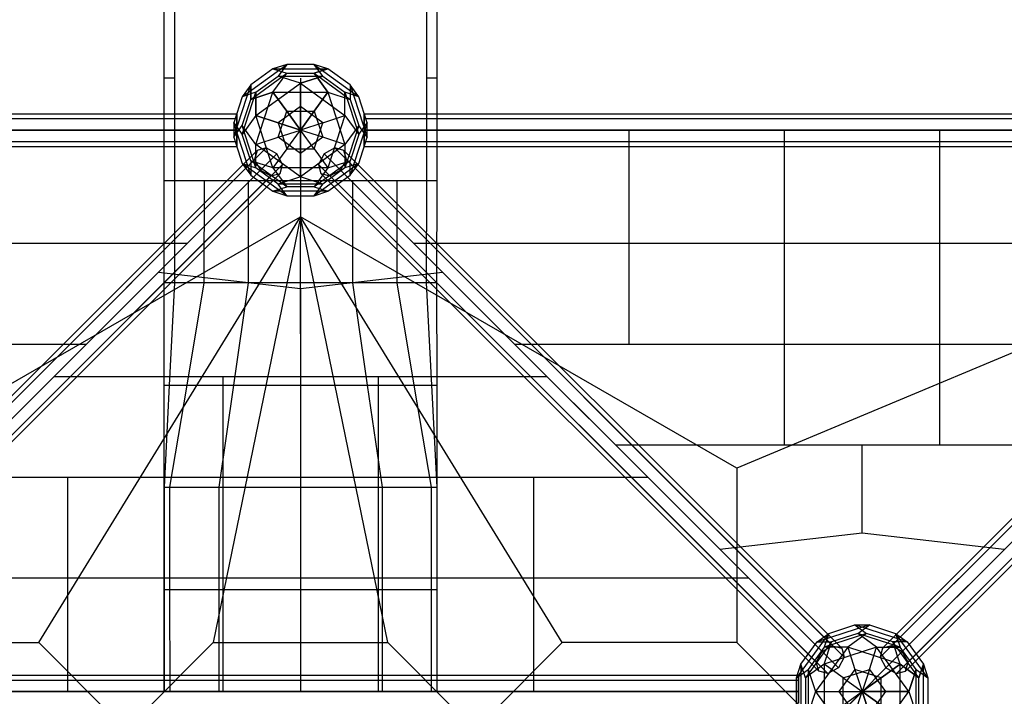
# Model space of a CAD drawing. Extents: x -6416 to 10053, y -9199 to 10138.
# Drawn here: x -1756 to 50, y -1186 to 55 of the extents above; entities that cross this region are included whole.
import ezdxf

# ---------------------------------------------------------------- set-up
doc = ezdxf.new("R2010")
doc.units = 0
doc.header["$LTSCALE"] = 600
doc.header["$MEASUREMENT"] = 0
doc.layers.get('0').update_dxf_attribs({"linetype": 'CONTINUOUS'})
doc.layers.get('DEFPOINTS').update_dxf_attribs({"linetype": 'CONTINUOUS'})
doc.layers.add('RL_DIMENSIONS', color=7, linetype='CONTINUOUS')
doc.layers.add('RL_EQUIPMENT', color=253, linetype='CONTINUOUS')
doc.styles.add('RUSSELL-LEISURE', font='verdana.TTF')
doc.dimstyles.new('DIMENSIONS_-_LARGE', dxfattribs={"dimtxt": 470, "dimasz": 500, "dimexe": 0.18, "dimexo": 100, "dimgap": 250, "dimtad": 0, "dimdec": 0, "dimrnd": 5, "dimzin": 0, "dimtxsty": 'RUSSELL-LEISURE', "dimcen": 0.09, "dimclrd": 251, "dimclre": 251, "dimclrt": 256, "dimazin": 3, "dimtfac": 1, "dimtdec": 4, "dimtofl": 0, "dimtmove": 0, "dimatfit": 3, "dimtolj": 1, "dimtzin": 0})
doc.dimstyles.new('DIMENSIONS_-_SMALL', dxfattribs={"dimtxt": 400, "dimasz": 500, "dimexe": 0.18, "dimexo": 100, "dimgap": 250, "dimtad": 0, "dimdec": 0, "dimrnd": 5, "dimzin": 0, "dimtxsty": 'RUSSELL-LEISURE', "dimcen": 0.09, "dimclrd": 253, "dimclre": 253, "dimclrt": 256, "dimazin": 3, "dimtfac": 1, "dimtdec": 4, "dimtofl": 0, "dimtmove": 0, "dimatfit": 3, "dimtolj": 1, "dimtzin": 0})

# ---------------------------------------------------------------- blocks, each defined once
blk = doc.blocks.new('*D4')
at = {"color": 251, "linetype": 'BYBLOCK'}
for p, q in [((-6407.6, 3843), (-6407.6, -8891.1)), ((6416.1, -3337), (6416.1, -8891.1)), ((-5907.6, -8890.9), (-1206.4, -8890.9)), ((5916.1, -8890.9), (1214.9, -8890.9))]:
    blk.add_line(p, q, dxfattribs=at)
for points in [[(-6407.6, -8890.9), (-5907.6, -8974.3), (-5907.6, -8807.6)], [(6416.1, -8890.9), (5916.1, -8974.3), (5916.1, -8807.6)]]:
    blk.add_solid(points, dxfattribs=at)
at = {"layer": 'DEFPOINTS', "color": 251, "linetype": 'BYBLOCK'}
for p in [(-6407.6, 3943), (6416.1, -3237)]:
    blk.add_point(p, dxfattribs=at)
at = {"linetype": 'BYBLOCK', "insert": (4.3, -8890.9), "char_height": 470, "attachment_point": 5, "style": 'RUSSELL-LEISURE'}
blk.add_mtext('12825', dxfattribs=at)
blk = doc.blocks.new('*D5')
at = {"color": 251, "linetype": 'BYBLOCK'}
for p, q in [((-4645, 5892), (9745, 5892)), ((9744.9, 5392), (9744.9, 1218.4)), ((9744.9, -5379.7), (9744.9, -1206.1)), ((1108.1, -5879.7), (9745, -5879.7))]:
    blk.add_line(p, q, dxfattribs=at)
for points in [[(9744.9, 5892), (9661.5, 5392), (9828.2, 5392)], [(9744.9, -5879.7), (9661.5, -5379.7), (9828.2, -5379.7)]]:
    blk.add_solid(points, dxfattribs=at)
at = {"layer": 'DEFPOINTS', "color": 251, "linetype": 'BYBLOCK'}
for p in [(-4745, 5892), (1008.1, -5879.7)]:
    blk.add_point(p, dxfattribs=at)
at = {"linetype": 'BYBLOCK', "insert": (9744.9, 6.1), "char_height": 470, "attachment_point": 5, "rotation": 90, "style": 'RUSSELL-LEISURE'}
blk.add_mtext('11770', dxfattribs=at)
blk = doc.blocks.new('*D6')
at = {"color": 253, "linetype": 'BYBLOCK'}
for p, q in [((-3992.9, 3974.4), (8527, 3974.4)), ((8526.8, 3474.4), (8526.8, 768.7)), ((8526.8, -3767), (8526.8, -1061.3)), ((919.1, -4267), (8527, -4267))]:
    blk.add_line(p, q, dxfattribs=at)
for points in [[(8526.8, 3974.4), (8443.5, 3474.4), (8610.1, 3474.4)], [(8526.8, -4267), (8443.5, -3767), (8610.1, -3767)]]:
    blk.add_solid(points, dxfattribs=at)
at = {"layer": 'DEFPOINTS', "color": 253, "linetype": 'BYBLOCK'}
for p in [(-4092.9, 3974.4), (819.1, -4267)]:
    blk.add_point(p, dxfattribs=at)
at = {"linetype": 'BYBLOCK', "insert": (8526.8, -146.3), "char_height": 400, "attachment_point": 5, "rotation": 90, "style": 'RUSSELL-LEISURE'}
blk.add_mtext('8240', dxfattribs=at)

msp = doc.modelspace()

# ---------------------------------------------------------------- linework, layer by layer
at = {"layer": 'RL_EQUIPMENT'}
for p, q in [((-1490.7, -52), (-1490.8, 135.4)), ((-1471.7, 135.4), (-1471.7, -52)), ((-1009.8, 135.4), (-1009.7, -52)), ((-990.8, 135.4), (-990.7, -52)), ((-1347.8, -85.8), (-1266.1, -26.5)), ((-1291.4, -34.7), (-1332.2, -64.3)), ((-1266.1, -26.5), (-1291.4, -34.7)), ((-1291.4, -34.7), (-1190.5, -34.7)), ((-1291.4, -34.7), (-1266.1, -42.9)), ((-1266.1, -26.5), (-1281.7, -47.9)), ((-1215.7, -26.5), (-1266.1, -26.5)), ((-1215.7, -26.5), (-1134.1, -85.8)), ((-1200.1, -47.9), (-1215.7, -26.5)), ((-1190.5, -34.7), (-1215.7, -26.5)), ((-1200.1, -47.9), (-1215.7, -26.5)), ((-1190.5, -34.7), (-1215.7, -26.5)), ((-1190.5, -34.7), (-1215.7, -42.9)), ((-1215.7, -42.9), (-1190.5, -34.7)), ((-1149.7, -64.3), (-1190.5, -34.7)), ((-1490.9, -239.7), (-1490.7, -52)), ((-1471.7, -52), (-1490.7, -52)), ((-1471.7, -52), (-1471.9, -239.7)), ((-1332.2, -90.8), (-1266.1, -42.9)), ((-1322.5, -77.6), (-1281.7, -47.9)), ((-1291.4, -77.6), (-1266.1, -42.9)), ((-1281.7, -47.9), (-1200.1, -47.9)), ((-1240.9, -61.2), (-1281.7, -47.9)), ((-1266.1, -42.9), (-1215.7, -42.9)), ((-1240.9, -61.2), (-1200.1, -47.9)), ((-1200.1, -47.9), (-1240.9, -61.2)), ((-1240.7, -52), (-1240.9, -239.7)), ((-1215.7, -42.9), (-1149.7, -90.9)), ((-1215.7, -42.9), (-1190.5, -77.6)), ((-1190.5, -77.6), (-1215.7, -42.9)), ((-1200.1, -47.9), (-1159.3, -77.6)), ((-1009.7, -52), (-1010, -239.7)), ((-990.7, -52), (-1009.7, -52)), ((-990.7, -52), (-990.9, -239.7)), ((-1363.4, -160.3), (-1332.2, -64.3)), ((-1332.2, -64.3), (-1347.8, -85.8)), ((-1332.2, -64.3), (-1347.8, -85.8)), ((-1332.2, -90.9), (-1332.2, -64.3)), ((-1332.2, -64.3), (-1332.2, -90.8)), ((-1322.5, -120.5), (-1240.9, -61.2)), ((-1240.9, -61.2), (-1159.3, -120.5)), ((-1240.9, -104.1), (-1240.9, -61.2)), ((-1240.9, -61.2), (-1240.9, -104.1)), ((-1134.1, -85.8), (-1149.7, -64.3)), ((-1149.7, -64.3), (-1118.5, -160.3)), ((-1149.7, -64.3), (-1149.7, -90.9)), ((-1347.8, -85.8), (-1363.3, -133.8)), ((-1347.8, -155.2), (-1322.5, -77.6)), ((-1322.5, -77.6), (-1347.8, -85.8)), ((-1322.5, -77.6), (-1347.8, -85.8)), ((-1291.4, -77.6), (-1332.2, -90.9)), ((-1332.2, -90.8), (-1291.4, -77.6)), ((-1322.5, -77.6), (-1322.5, -120.5)), ((-1322.5, -173.5), (-1291.4, -77.6)), ((-1322.5, -120.5), (-1322.5, -77.6)), ((-1266.1, -112.3), (-1291.4, -77.6)), ((-1291.4, -77.6), (-1190.5, -77.6)), ((-1291.4, -77.6), (-1266.1, -112.3)), ((-1190.5, -77.6), (-1215.7, -112.3)), ((-1215.7, -112.3), (-1190.5, -77.6)), ((-1190.5, -77.6), (-1149.7, -90.9)), ((-1190.5, -77.6), (-1159.3, -173.5)), ((-1159.3, -77.6), (-1134.1, -155.2)), ((-1159.3, -120.5), (-1159.3, -77.6)), ((-1134.1, -85.8), (-1159.3, -77.6)), ((-1118.5, -133.8), (-1134.1, -85.8)), ((-1347.8, -138.8), (-1332.2, -90.9)), ((-1240.9, -104.1), (-1281.7, -133.8)), ((-1200.1, -133.8), (-1240.9, -104.1)), ((-1240.9, -104.1), (-1240.9, -147)), ((-1240.9, -147), (-1240.9, -104.1)), ((-1149.7, -90.9), (-1134.1, -138.8)), ((-3183.9, -117), (-1357.9, -117)), ((-3183.9, -125.8), (-1357.9, -125.8)), ((-3183.9, -125.8), (-1357.9, -125.8)), ((-1357.9, -117), (-1357.9, -125.8)), ((-1357.9, -125.8), (-1357.9, -117)), ((-1357.9, -125.8), (-1357.9, -147)), ((-1357.9, -147), (-1357.9, -125.8)), ((-1322.5, -120.5), (-1347.8, -155.2)), ((-1291.4, -216.4), (-1322.5, -120.5)), ((-1322.5, -120.5), (-1281.7, -133.8)), ((-1281.7, -133.8), (-1322.5, -120.5)), ((-1281.7, -160.3), (-1266.1, -112.3)), ((-1240.9, -147), (-1266.1, -112.3)), ((-1266.1, -112.3), (-1215.7, -112.3)), ((-1266.1, -112.3), (-1240.9, -147)), ((-1215.7, -112.3), (-1240.9, -147)), ((-1240.9, -147), (-1215.7, -112.3)), ((-1215.7, -112.3), (-1200.1, -160.3)), ((-1200.1, -133.8), (-1159.3, -120.5)), ((-1159.3, -120.5), (-1190.5, -216.4)), ((-1159.3, -120.5), (-1134.1, -155.2)), ((-1123.9, -125.8), (-1123.9, -117)), ((-1123.9, -117), (702.1, -117)), ((-1123.9, -117), (-1123.9, -125.8)), ((-1123.9, -147), (-1123.9, -125.8)), ((-1123.9, -125.8), (702.1, -125.8)), ((-1123.9, -125.8), (702.1, -125.8)), ((-1123.9, -125.8), (-1123.9, -147)), ((-1363.3, -133.8), (-1363.4, -160.3)), ((-1363.4, -160.3), (-1347.8, -138.8)), ((-1332.2, -229.7), (-1363.3, -133.8)), ((-1363.3, -133.8), (-1347.8, -155.2)), ((-1322.5, -216.4), (-1347.8, -138.8)), ((-1322.5, -173.5), (-1347.8, -138.8)), ((-1281.7, -133.8), (-1266.1, -181.7)), ((-1240.9, -147), (-1281.7, -133.8)), ((-1281.7, -133.8), (-1240.9, -147)), ((-1200.1, -133.8), (-1240.9, -147)), ((-1215.7, -181.7), (-1200.1, -133.8)), ((-1134.1, -138.8), (-1159.3, -216.4)), ((-1134.1, -138.8), (-1159.3, -173.5)), ((-1118.5, -133.8), (-1149.7, -229.7)), ((-1134.1, -155.2), (-1118.5, -133.8)), ((-1118.5, -160.3), (-1134.1, -138.8)), ((-1118.5, -160.3), (-1118.5, -133.8)), ((-1357.9, -147), (-3183.9, -147)), ((-3183.9, -147), (-1357.9, -147)), ((-1363.4, -160.3), (-1347.8, -208.2)), ((-1357.9, -168.2), (-1357.9, -147)), ((-1357.9, -147), (-1357.9, -168.2)), ((-1332.2, -203.2), (-1347.8, -155.2)), ((-1322.5, -173.5), (-1281.7, -160.3)), ((-1281.7, -160.3), (-1240.9, -147)), ((-1240.9, -189.9), (-1281.7, -160.3)), ((-1266.1, -181.7), (-1240.9, -147)), ((-1215.7, -181.7), (-1240.9, -147)), ((-1240.9, -189.9), (-1240.9, -147)), ((-1200.1, -160.3), (-1240.9, -147)), ((-1240.9, -147), (-1240.9, -306)), ((-1200.1, -160.3), (-1240.9, -189.9)), ((-1159.3, -173.5), (-1200.1, -160.3)), ((-1134.1, -155.2), (-1149.7, -203.2)), ((-1134.1, -208.3), (-1118.5, -160.3)), ((-1123.9, -147), (-1123.9, -168.2)), ((702.1, -147), (-1123.9, -147)), ((-1123.9, -168.2), (-1123.9, -147)), ((-1123.9, -147), (702.1, -147)), ((-638.4, -540.2), (-638.4, -147)), ((-353.4, -724.9), (-353.4, -147)), ((-68.4, -724.9), (-68.4, -147)), ((-3183.9, -168.2), (-1357.9, -168.2)), ((-3183.9, -168.2), (-1357.9, -168.2)), ((-3183.9, -177), (-1357.9, -177)), ((-2216.8, -1092.9), (-1303.8, -179.9)), ((-2216.8, -1092.9), (-1303.8, -179.9)), ((-1357.9, -177), (-1357.9, -168.2)), ((-1357.9, -168.2), (-1357.9, -177)), ((-1322.5, -216.4), (-1322.5, -173.5)), ((-1240.9, -232.8), (-1322.5, -173.5)), ((-1303.8, -179.9), (-1320.6, -184.3)), ((-1303.8, -179.9), (-1320.6, -184.3)), ((-1284.4, -190.5), (-1303.8, -179.9)), ((-1284.4, -190.5), (-1303.8, -179.9)), ((-1159.3, -173.5), (-1240.9, -232.8)), ((-1178, -179.9), (-1197.4, -190.5)), ((-1178, -179.9), (-1197.4, -190.5)), ((-265, -1092.9), (-1178, -179.9)), ((-1161.2, -184.3), (-1178, -179.9)), ((-265, -1092.9), (-1178, -179.9)), ((-1161.2, -184.3), (-1178, -179.9)), ((-1159.3, -173.5), (-1159.3, -216.4)), ((-1123.9, -168.2), (702.1, -168.2)), ((-1123.9, -168.2), (-1123.9, -177)), ((-1123.9, -177), (-1123.9, -168.2)), ((-1123.9, -168.2), (702.1, -168.2)), ((-1123.9, -177), (702.1, -177)), ((-156.8, -1092.9), (756.2, -179.9)), ((-156.8, -1092.9), (756.2, -179.9)), ((-2233.6, -1097.3), (-1320.6, -184.3)), ((-2233.6, -1097.3), (-1320.6, -184.3)), ((-1284.4, -190.5), (-2197.4, -1103.5)), ((-1284.4, -190.5), (-2197.4, -1103.5)), ((-1320.6, -184.3), (-1325, -201.1)), ((-1320.6, -184.3), (-1325, -201.1)), ((-1266.1, -181.7), (-1291.4, -216.4)), ((-1273.8, -209.9), (-1284.4, -190.5)), ((-1273.8, -209.9), (-1284.4, -190.5)), ((-1266.1, -181.7), (-1215.7, -181.7)), ((-1240.9, -232.8), (-1240.9, -189.9)), ((-1215.7, -181.7), (-1190.5, -216.4)), ((-1197.4, -190.5), (-1208, -209.9)), ((-1197.4, -190.5), (-1208, -209.9)), ((-1197.4, -190.5), (-284.4, -1103.5)), ((-1197.4, -190.5), (-284.4, -1103.5)), ((-248.2, -1097.3), (-1161.2, -184.3)), ((-1156.8, -201.1), (-1161.2, -184.3)), ((-248.2, -1097.3), (-1161.2, -184.3)), ((-1156.8, -201.1), (-1161.2, -184.3)), ((-173.6, -1097.3), (739.4, -184.3)), ((-173.6, -1097.3), (739.4, -184.3)), ((775.6, -190.5), (-137.4, -1103.5)), ((775.6, -190.5), (-137.4, -1103.5)), ((-2238, -1114.1), (-1325, -201.1)), ((-2238, -1114.1), (-1325, -201.1)), ((-2186.8, -1122.9), (-1273.8, -209.9)), ((-2186.8, -1122.9), (-1273.8, -209.9)), ((-1347.8, -208.2), (-1332.2, -229.7)), ((-1347.8, -208.2), (-1322.5, -216.4)), ((-1266.1, -267.5), (-1347.8, -208.2)), ((-1291.4, -216.4), (-1332.2, -203.2)), ((-1332.2, -203.2), (-1332.2, -229.7)), ((-1266.1, -251.2), (-1332.2, -203.2)), ((-1325, -201.1), (-1314.4, -220.5)), ((-1325, -201.1), (-1314.4, -220.5)), ((-1281.7, -246.1), (-1322.5, -216.4)), ((-1291.4, -216.4), (-1266.1, -251.2)), ((-1190.5, -216.4), (-1291.4, -216.4)), ((-1278.2, -226.7), (-1273.8, -209.9)), ((-1278.2, -226.7), (-1273.8, -209.9)), ((-1149.7, -203.2), (-1215.7, -251.2)), ((-1134.1, -208.3), (-1215.7, -267.5)), ((-1190.5, -216.4), (-1215.7, -251.2)), ((-1208, -209.9), (-1203.6, -226.7)), ((-295, -1122.9), (-1208, -209.9)), ((-1208, -209.9), (-1203.6, -226.7)), ((-295, -1122.9), (-1208, -209.9)), ((-1159.3, -216.4), (-1200.1, -246.1)), ((-1190.5, -216.4), (-1149.7, -203.2)), ((-1167.4, -220.5), (-1156.8, -201.1)), ((-1167.4, -220.5), (-1156.8, -201.1)), ((-1134.1, -208.3), (-1159.3, -216.4)), ((-243.8, -1114.1), (-1156.8, -201.1)), ((-243.8, -1114.1), (-1156.8, -201.1)), ((-1149.7, -229.7), (-1149.7, -203.2)), ((-1149.7, -229.7), (-1134.1, -208.3)), ((-178, -1114.1), (735, -201.1)), ((-178, -1114.1), (735, -201.1)), ((-126.8, -1122.9), (786.2, -209.9)), ((-126.8, -1122.9), (786.2, -209.9)), ((-2227.4, -1133.5), (-1314.4, -220.5)), ((-2227.4, -1133.5), (-1314.4, -220.5)), ((-2208, -1144.1), (-1295, -231.1)), ((-2208, -1144.1), (-1295, -231.1)), ((-2191.2, -1139.7), (-1278.2, -226.7)), ((-2191.2, -1139.7), (-1278.2, -226.7)), ((-1332.2, -229.7), (-1291.4, -259.4)), ((-1314.4, -220.5), (-1295, -231.1)), ((-1314.4, -220.5), (-1295, -231.1)), ((-1295, -231.1), (-1278.2, -226.7)), ((-1295, -231.1), (-1278.2, -226.7)), ((-1240.9, -232.8), (-1281.7, -246.1)), ((-1200.1, -246.1), (-1240.9, -232.8)), ((-1203.6, -226.7), (-1186.8, -231.1)), ((-290.6, -1139.7), (-1203.6, -226.7)), ((-1203.6, -226.7), (-1186.8, -231.1)), ((-290.6, -1139.7), (-1203.6, -226.7)), ((-1190.5, -259.4), (-1149.7, -229.7)), ((-1186.8, -231.1), (-1167.4, -220.5)), ((-1186.8, -231.1), (-1167.4, -220.5)), ((-273.8, -1144.1), (-1186.8, -231.1)), ((-273.8, -1144.1), (-1186.8, -231.1)), ((-254.4, -1133.5), (-1167.4, -220.5)), ((-254.4, -1133.5), (-1167.4, -220.5)), ((-167.4, -1133.5), (745.6, -220.5)), ((-167.4, -1133.5), (745.6, -220.5)), ((-148, -1144.1), (765, -231.1)), ((-148, -1144.1), (765, -231.1)), ((-131.2, -1139.7), (781.8, -226.7)), ((-131.2, -1139.7), (781.8, -226.7)), ((-1491.2, -427.5), (-1490.9, -239.7)), ((-1490.9, -239.7), (-1471.9, -239.7)), ((-1471.9, -239.7), (-1472.2, -427.5)), ((-1471.9, -239.7), (-1417.7, -239.7)), ((-1417.7, -239.7), (-1418, -427.5)), ((-1417.7, -239.7), (-1336.6, -239.7)), ((-1336.6, -239.7), (-1336.9, -427.5)), ((-1336.6, -239.7), (-1240.9, -239.7)), ((-1291.4, -259.4), (-1266.1, -251.2)), ((-1266.1, -267.5), (-1281.7, -246.1)), ((-1200.1, -246.1), (-1281.7, -246.1)), ((-1215.7, -251.2), (-1266.1, -251.2)), ((-1240.9, -239.7), (-1241.2, -427.5)), ((-1240.9, -239.7), (-1145.3, -239.7)), ((-1215.7, -267.5), (-1200.1, -246.1)), ((-1215.7, -251.2), (-1190.5, -259.4)), ((-1145.3, -239.7), (-1145.5, -427.5)), ((-1145.3, -239.7), (-1064.2, -239.7)), ((-1064.2, -239.7), (-1064.4, -427.5)), ((-1064.2, -239.7), (-1010, -239.7)), ((-1010, -239.7), (-1010.2, -427.5)), ((-1010, -239.7), (-990.9, -239.7)), ((-990.9, -239.7), (-991.2, -427.5)), ((-1190.5, -259.4), (-1291.4, -259.4)), ((-1291.4, -259.4), (-1266.1, -267.5)), ((-1266.1, -267.5), (-1215.7, -267.5)), ((-1215.7, -267.5), (-1190.5, -259.4)), ((-2040.9, -767), (-1240.9, -306)), ((-1720.9, -1087), (-1240.9, -306)), ((-1240.9, -306), (-1400.9, -1087)), ((-1240.9, -306), (-1400.9, -1087)), ((-1080.9, -1087), (-1240.9, -306)), ((-1080.9, -1087), (-1240.9, -306)), ((-760.9, -1087), (-1240.9, -306)), ((-440.9, -767), (-1240.9, -306)), ((660.1, -306), (-440.9, -767)), ((-120.9, -1087), (660.1, -306)), ((660.1, -306), (-120.9, -1087)), ((-1449.4, -355.4), (-3092.5, -355.4)), ((610.6, -355.4), (-1032.5, -355.4)), ((-1501.6, -407.8), (-1240.9, -437.5)), ((-1240.9, -437.5), (-980.3, -407.8)), ((-1472.2, -427.5), (-1491.2, -427.5)), ((-1491.1, -614.9), (-1491.2, -427.5)), ((-1472.2, -427.5), (-1481.6, -614.9)), ((-1418, -427.5), (-1472.2, -427.5)), ((-1418, -427.5), (-1449.5, -614.9)), ((-1336.9, -427.5), (-1418, -427.5)), ((-1336.9, -427.5), (-1363.9, -614.9)), ((-1241.2, -427.5), (-1336.9, -427.5)), ((-1145.5, -427.5), (-1241.2, -427.5)), ((-1241.2, -427.5), (-1241.1, -614.9)), ((-1064.4, -427.5), (-1145.5, -427.5)), ((-1145.5, -427.5), (-1118.4, -614.9)), ((-1010.2, -427.5), (-1064.4, -427.5)), ((-1064.4, -427.5), (-1032.8, -614.9)), ((-991.2, -427.5), (-1010.2, -427.5)), ((-1010.2, -427.5), (-1000.6, -614.9)), ((-991.2, -427.5), (-991.1, -614.9)), ((-1240.9, -437.5), (-1240.9, -599.1)), ((-1634.1, -540.2), (-1843.4, -540.2)), ((-638.4, -540.2), (-847.7, -540.2)), ((216.6, -540.2), (-638.4, -540.2)), ((-1693, -599.1), (-1383.4, -599.1)), ((-1383.4, -599.1), (-1383.4, -1177)), ((-1383.4, -599.1), (-1240.9, -599.1)), ((-1240.9, -599.1), (-1098.4, -599.1)), ((-1098.4, -599.1), (-1098.4, -1177)), ((-1098.4, -599.1), (-788.9, -599.1)), ((-1491.1, -802.3), (-1491.1, -614.9)), ((-1481.6, -614.9), (-1491.1, -802.3)), ((-1491.1, -614.9), (-1481.6, -614.9)), ((-1481.6, -614.9), (-1449.5, -614.9)), ((-1449.5, -614.9), (-1480.9, -802.3)), ((-1449.5, -614.9), (-1363.9, -614.9)), ((-1363.9, -614.9), (-1390.9, -802.3)), ((-1363.9, -614.9), (-1241.1, -614.9)), ((-1241.1, -614.9), (-1241.1, -802.3)), ((-1241.1, -614.9), (-1118.4, -614.9)), ((-1118.4, -614.9), (-1091.2, -802.3)), ((-1118.4, -614.9), (-1032.8, -614.9)), ((-1032.8, -614.9), (-1001.2, -802.3)), ((-1032.8, -614.9), (-1000.6, -614.9)), ((-1000.6, -614.9), (-991.1, -802.3)), ((-1000.6, -614.9), (-991.1, -614.9)), ((-991.1, -614.9), (-991.1, -802.3)), ((-353.4, -724.9), (-663, -724.9)), ((-210.9, -724.9), (-353.4, -724.9)), ((-210.9, -886.5), (-210.9, -724.9)), ((-68.4, -724.9), (-210.9, -724.9)), ((241.1, -724.9), (-68.4, -724.9)), ((-440.9, -767), (-440.9, -1087)), ((-1877.7, -783.9), (-1668.4, -783.9)), ((-1668.4, -783.9), (-1668.4, -1177)), ((-1668.4, -783.9), (-813.4, -783.9)), ((-813.4, -783.9), (-813.4, -1177)), ((-813.4, -783.9), (-604.1, -783.9)), ((-1491, -989.6), (-1491.1, -802.3)), ((-1491.1, -802.3), (-1491, -989.6)), ((-1491.1, -802.3), (-1480.9, -802.3)), ((-1480.9, -802.3), (-1480.9, -989.6)), ((-1480.9, -802.3), (-1390.9, -802.3)), ((-1390.9, -802.3), (-1390.8, -989.6)), ((-1390.9, -802.3), (-1241.1, -802.3)), ((-1241.1, -802.3), (-1241, -989.6)), ((-1241.1, -802.3), (-1091.2, -802.3)), ((-1091.2, -802.3), (-1091.2, -989.6)), ((-1091.2, -802.3), (-1001.2, -802.3)), ((-1001.2, -802.3), (-1001.1, -989.6)), ((-1001.2, -802.3), (-991.1, -802.3)), ((-991.1, -802.3), (-991, -989.6)), ((-991.1, -802.3), (-991, -989.6)), ((-210.9, -886.5), (-471.6, -916.3)), ((49.7, -916.3), (-210.9, -886.5)), ((-2062.5, -968.6), (-419.4, -968.6)), ((-1490.9, -1177), (-1491, -989.6)), ((-1491, -989.6), (-1490.9, -1177)), ((-1491, -989.6), (-1480.9, -989.6)), ((-1480.9, -989.6), (-1480.8, -1177)), ((-1480.9, -989.6), (-1390.8, -989.6)), ((-1390.8, -989.6), (-1390.8, -1177)), ((-1390.8, -989.6), (-1241, -989.6)), ((-1241, -989.6), (-1240.9, -1177)), ((-1241, -989.6), (-1091.2, -989.6)), ((-1091.2, -989.6), (-1091.1, -1177)), ((-1091.2, -989.6), (-1001.1, -989.6)), ((-1001.1, -989.6), (-1001, -1177)), ((-1001.1, -989.6), (-991, -989.6)), ((-991, -989.6), (-990.9, -1177)), ((-991, -989.6), (-990.9, -1177)), ((-197.7, -1054.6), (-293.6, -1085.8)), ((-197.7, -1054.6), (-293.6, -1085.8)), ((-272.2, -1070.2), (-224.2, -1054.6)), ((-272.2, -1070.2), (-224.2, -1054.6)), ((-224.2, -1054.6), (-197.7, -1054.6)), ((-224.2, -1054.6), (-202.7, -1070.2)), ((-128.2, -1085.8), (-224.2, -1054.6)), ((-224.2, -1054.6), (-197.7, -1054.6)), ((-224.2, -1054.6), (-202.7, -1070.2)), ((-128.2, -1085.8), (-224.2, -1054.6)), ((-219.1, -1070.2), (-197.7, -1054.6)), ((-219.1, -1070.2), (-197.7, -1054.6)), ((-197.7, -1054.6), (-149.7, -1070.2)), ((-197.7, -1054.6), (-149.7, -1070.2)), ((-272.2, -1070.2), (-331.5, -1151.8)), ((-272.2, -1070.2), (-331.5, -1151.8)), ((-293.6, -1085.8), (-272.2, -1070.2)), ((-293.6, -1085.8), (-272.2, -1070.2)), ((-272.2, -1070.2), (-280.4, -1095.4)), ((-202.7, -1070.2), (-280.4, -1095.4)), ((-272.2, -1070.2), (-280.4, -1095.4)), ((-202.7, -1070.2), (-280.4, -1095.4)), ((-219.1, -1070.2), (-267.1, -1085.8)), ((-219.1, -1070.2), (-267.1, -1085.8)), ((-202.7, -1070.2), (-237.4, -1095.4)), ((-202.7, -1070.2), (-237.4, -1095.4)), ((-184.4, -1095.4), (-219.1, -1070.2)), ((-141.5, -1095.4), (-219.1, -1070.2)), ((-184.4, -1095.4), (-219.1, -1070.2)), ((-141.5, -1095.4), (-219.1, -1070.2)), ((-154.8, -1085.8), (-202.7, -1070.2)), ((-154.8, -1085.8), (-202.7, -1070.2)), ((-90.4, -1151.8), (-149.7, -1070.2)), ((-149.7, -1070.2), (-141.5, -1095.4)), ((-149.7, -1070.2), (-128.2, -1085.8)), ((-90.4, -1151.8), (-149.7, -1070.2)), ((-149.7, -1070.2), (-141.5, -1095.4)), ((-149.7, -1070.2), (-128.2, -1085.8)), ((-2040.9, -1087), (-1720.9, -1087)), ((-1560.9, -1247), (-1720.9, -1087)), ((-1720.9, -1087), (-1560.9, -1247)), ((-1560.9, -1247), (-1400.9, -1087)), ((-1400.9, -1087), (-1560.9, -1247)), ((-1560.9, -1247), (-1400.9, -1087)), ((-1400.9, -1087), (-1560.9, -1247)), ((-1400.9, -1087), (-1080.9, -1087)), ((-1400.9, -1087), (-1080.9, -1087)), ((-920.9, -1247), (-1080.9, -1087)), ((-1080.9, -1087), (-920.9, -1247)), ((-920.9, -1247), (-1080.9, -1087)), ((-1080.9, -1087), (-920.9, -1247)), ((-920.9, -1247), (-760.9, -1087)), ((-760.9, -1087), (-920.9, -1247)), ((-440.9, -1087), (-760.9, -1087)), ((-280.9, -1247), (-440.9, -1087)), ((-440.9, -1087), (-280.9, -1247)), ((-323.3, -1126.6), (-293.6, -1085.8)), ((-323.3, -1126.6), (-293.6, -1085.8)), ((-267.1, -1085.8), (-315.1, -1151.8)), ((-267.1, -1085.8), (-315.1, -1151.8)), ((-280.4, -1095.4), (-310, -1136.2)), ((-280.4, -1095.4), (-310, -1136.2)), ((-309.9, -1276), (-120.9, -1087)), ((-120.9, -1087), (-309.9, -1276)), ((-237.4, -1095.4), (-296.7, -1177)), ((-237.4, -1095.4), (-296.7, -1177)), ((-293.6, -1085.8), (-267.1, -1085.8)), ((-293.6, -1085.8), (-267.1, -1085.8)), ((-284.4, -1103.5), (-265, -1092.9)), ((-284.4, -1103.5), (-265, -1092.9)), ((-280.9, -1247), (-120.9, -1087)), ((-120.9, -1087), (-280.9, -1247)), ((-237.4, -1095.4), (-280.4, -1095.4)), ((-237.4, -1095.4), (-280.4, -1095.4)), ((-280.3, -1126.6), (-267.1, -1085.8)), ((-280.3, -1126.6), (-267.1, -1085.8)), ((-184.4, -1095.4), (-280.3, -1126.6)), ((-184.4, -1095.4), (-280.3, -1126.6)), ((-265, -1092.9), (-248.2, -1097.3)), ((-265, -1092.9), (-248.2, -1097.3)), ((-248.2, -1097.3), (-243.8, -1114.1)), ((-248.2, -1097.3), (-243.8, -1114.1)), ((-237.4, -1095.4), (-224.2, -1136.2)), ((-141.5, -1126.6), (-237.4, -1095.4)), ((-237.4, -1095.4), (-224.2, -1136.2)), ((-141.5, -1126.6), (-237.4, -1095.4)), ((-197.7, -1136.2), (-184.4, -1095.4)), ((-197.7, -1136.2), (-184.4, -1095.4)), ((-184.4, -1095.4), (-141.5, -1095.4)), ((-125.1, -1177), (-184.4, -1095.4)), ((-184.4, -1095.4), (-141.5, -1095.4)), ((-125.1, -1177), (-184.4, -1095.4)), ((-173.6, -1097.3), (-178, -1114.1)), ((-173.6, -1097.3), (-178, -1114.1)), ((-156.8, -1092.9), (-173.6, -1097.3)), ((-156.8, -1092.9), (-173.6, -1097.3)), ((-137.4, -1103.5), (-156.8, -1092.9)), ((-137.4, -1103.5), (-156.8, -1092.9)), ((-128.2, -1085.8), (-154.8, -1085.8)), ((-106.8, -1151.8), (-154.8, -1085.8)), ((-141.5, -1126.6), (-154.8, -1085.8)), ((-128.2, -1085.8), (-154.8, -1085.8)), ((-106.8, -1151.8), (-154.8, -1085.8)), ((-141.5, -1126.6), (-154.8, -1085.8)), ((-111.8, -1136.2), (-141.5, -1095.4)), ((-111.8, -1136.2), (-141.5, -1095.4)), ((-128.2, -1085.8), (-98.6, -1126.6)), ((-128.2, -1085.8), (-98.6, -1126.6)), ((-295, -1122.9), (-284.4, -1103.5)), ((-295, -1122.9), (-284.4, -1103.5)), ((-243.8, -1114.1), (-254.4, -1133.5)), ((-243.8, -1114.1), (-254.4, -1133.5)), ((-178, -1114.1), (-167.4, -1133.5)), ((-178, -1114.1), (-167.4, -1133.5)), ((-126.8, -1122.9), (-137.4, -1103.5)), ((-126.8, -1122.9), (-137.4, -1103.5)), ((-331.5, -1151.8), (-323.3, -1126.6)), ((-331.5, -1151.8), (-323.3, -1126.6)), ((-331.5, -1151.8), (-310, -1136.2)), ((-331.5, -1151.8), (-310, -1136.2)), ((-323.3, -1126.6), (-323.3, -1227.5)), ((-315.1, -1151.8), (-323.3, -1126.6)), ((-323.3, -1126.6), (-323.3, -1227.5)), ((-315.1, -1151.8), (-323.3, -1126.6)), ((-280.3, -1126.6), (-315.1, -1151.8)), ((-280.3, -1126.6), (-315.1, -1151.8)), ((-310, -1136.2), (-310, -1217.8)), ((-310, -1136.2), (-296.7, -1177)), ((-310, -1136.2), (-310, -1217.8)), ((-310, -1136.2), (-296.7, -1177)), ((-290.6, -1139.7), (-295, -1122.9)), ((-290.6, -1139.7), (-295, -1122.9)), ((-280.3, -1126.6), (-280.3, -1227.5)), ((-245.6, -1151.8), (-280.3, -1126.6)), ((-280.3, -1126.6), (-280.3, -1227.5)), ((-245.6, -1151.8), (-280.3, -1126.6)), ((-254.4, -1133.5), (-273.8, -1144.1)), ((-254.4, -1133.5), (-273.8, -1144.1)), ((-224.2, -1136.2), (-253.8, -1177)), ((-224.2, -1136.2), (-253.8, -1177)), ((-245.6, -1151.8), (-197.7, -1136.2)), ((-245.6, -1151.8), (-197.7, -1136.2)), ((-224.2, -1136.2), (-210.9, -1177)), ((-176.2, -1151.8), (-224.2, -1136.2)), ((-224.2, -1136.2), (-210.9, -1177)), ((-176.2, -1151.8), (-224.2, -1136.2)), ((-197.7, -1136.2), (-210.9, -1177)), ((-197.7, -1136.2), (-210.9, -1177)), ((-197.7, -1136.2), (-168, -1177)), ((-197.7, -1136.2), (-168, -1177)), ((-141.5, -1126.6), (-176.2, -1151.8)), ((-141.5, -1126.6), (-176.2, -1151.8)), ((-176.2, -1151.8), (-141.5, -1126.6)), ((-167.4, -1133.5), (-148, -1144.1)), ((-167.4, -1133.5), (-148, -1144.1)), ((-106.8, -1151.8), (-141.5, -1126.6)), ((-106.8, -1151.8), (-141.5, -1126.6)), ((-141.5, -1227.5), (-141.5, -1126.6)), ((-141.5, -1227.5), (-141.5, -1126.6)), ((-141.5, -1126.6), (-106.8, -1151.8)), ((-131.2, -1139.7), (-126.8, -1122.9)), ((-131.2, -1139.7), (-126.8, -1122.9)), ((-125.1, -1177), (-111.8, -1136.2)), ((-125.1, -1177), (-111.8, -1136.2)), ((-111.8, -1136.2), (-125.1, -1177)), ((-111.8, -1136.2), (-90.4, -1151.8)), ((-111.8, -1136.2), (-90.4, -1151.8)), ((-111.8, -1217.8), (-111.8, -1136.2)), ((-111.8, -1217.8), (-111.8, -1136.2)), ((-111.8, -1136.2), (-90.4, -1151.8)), ((-98.6, -1126.6), (-106.8, -1151.8)), ((-98.6, -1126.6), (-106.8, -1151.8)), ((-106.8, -1151.8), (-98.6, -1126.6)), ((-98.6, -1126.6), (-90.4, -1151.8)), ((-98.6, -1126.6), (-90.4, -1151.8)), ((-98.6, -1227.5), (-98.6, -1126.6)), ((-98.6, -1227.5), (-98.6, -1126.6)), ((-98.6, -1126.6), (-90.4, -1151.8)), ((-2153.9, -1147), (-327.9, -1147)), ((-331.5, -1202.2), (-331.5, -1151.8)), ((-331.5, -1202.2), (-331.5, -1151.8)), ((-327.9, -1147), (-327.9, -1155.8)), ((-327.9, -1155.8), (-327.9, -1147)), ((-315.1, -1151.8), (-315.1, -1202.2)), ((-315.1, -1151.8), (-315.1, -1202.2)), ((-273.8, -1144.1), (-290.6, -1139.7)), ((-273.8, -1144.1), (-290.6, -1139.7)), ((-245.6, -1202.2), (-245.6, -1151.8)), ((-245.6, -1151.8), (-210.9, -1177)), ((-245.6, -1202.2), (-245.6, -1151.8)), ((-245.6, -1151.8), (-210.9, -1177)), ((-176.2, -1151.8), (-210.9, -1177)), ((-176.2, -1151.8), (-210.9, -1177)), ((-210.9, -1177), (-176.2, -1151.8)), ((-176.2, -1202.2), (-176.2, -1151.8)), ((-176.2, -1202.2), (-176.2, -1151.8)), ((-148, -1144.1), (-131.2, -1139.7)), ((-148, -1144.1), (-131.2, -1139.7)), ((-106.8, -1202.2), (-106.8, -1151.8)), ((-106.8, -1202.2), (-106.8, -1151.8)), ((-90.4, -1151.8), (-90.4, -1202.2)), ((-90.4, -1151.8), (-90.4, -1202.2)), ((-2153.9, -1155.8), (-327.9, -1155.8)), ((-2153.9, -1155.8), (-327.9, -1155.8)), ((-327.9, -1155.8), (-327.9, -1177)), ((-327.9, -1177), (-327.9, -1155.8)), ((-327.9, -1177), (-2153.9, -1177)), ((-2153.9, -1177), (-327.9, -1177)), ((-1480.8, -1177), (-1490.9, -1177)), ((-1390.8, -1177), (-1480.8, -1177)), ((-1240.9, -1177), (-1390.8, -1177)), ((-1091.1, -1177), (-1240.9, -1177)), ((-1001, -1177), (-1091.1, -1177)), ((-990.9, -1177), (-1001, -1177)), ((-327.9, -1198.2), (-327.9, -1177)), ((-327.9, -1177), (-327.9, -1198.2)), ((-296.7, -1177), (-310, -1217.8)), ((-296.7, -1177), (-310, -1217.8)), ((-210.9, -1177), (-309.9, -1276)), ((-210.9, -1177), (-309.9, -1276)), ((-296.7, -1177), (-237.4, -1258.6)), ((-296.7, -1177), (-253.8, -1177)), ((-296.7, -1177), (-237.4, -1258.6)), ((-296.7, -1177), (-253.8, -1177)), ((-253.8, -1177), (-224.2, -1217.8)), ((-253.8, -1177), (-210.9, -1177)), ((-253.8, -1177), (-224.2, -1217.8)), ((-253.8, -1177), (-210.9, -1177)), ((-245.6, -1202.2), (-210.9, -1177)), ((-245.6, -1202.2), (-210.9, -1177)), ((-224.2, -1217.8), (-210.9, -1177)), ((-224.2, -1217.8), (-210.9, -1177)), ((-210.9, -1177), (-197.7, -1217.8)), ((-210.9, -1177), (-176.2, -1202.2)), ((-168, -1177), (-210.9, -1177)), ((-210.9, -1177), (-197.7, -1217.8)), ((-210.9, -1177), (-176.2, -1202.2)), ((-168, -1177), (-210.9, -1177)), ((-197.7, -1217.8), (-210.9, -1177)), ((-210.9, -1177), (-168, -1177)), ((-176.2, -1202.2), (-210.9, -1177)), ((-168, -1177), (-197.7, -1217.8)), ((-168, -1177), (-197.7, -1217.8)), ((-184.4, -1258.6), (-125.1, -1177)), ((-184.4, -1258.6), (-125.1, -1177)), ((-168, -1177), (-125.1, -1177)), ((-168, -1177), (-125.1, -1177)), ((-125.1, -1177), (-168, -1177)), ((-125.1, -1177), (-111.8, -1217.8)), ((-125.1, -1177), (-111.8, -1217.8))]:
    msp.add_line(p, q, dxfattribs=at)

# ---------------------------------------------------------------- dimensions: what is measured, and where the dimension line sits
at = {"layer": 'RL_DIMENSIONS'}
for base, p1, p2, dimstyle, override, picture, middle in [((9744.9, -5879.7), (-4745, 5892), (1008.1, -5879.7), 'DIMENSIONS_-_LARGE', {"dimpost": '<>', "dimtdec": 0}, '*D5', (9744.9, 6.1)), ((8526.8, -4267), (-4092.9, 3974.4), (819.1, -4267), 'DIMENSIONS_-_SMALL', {"dimpost": '<>'}, '*D6', (8526.8, -146.3))]:
    dim = msp.add_linear_dim(base=base, p1=p1, p2=p2, angle=90, dimstyle=dimstyle, override=override, dxfattribs=at)
    dim.commit()
    dim.dimension.update_dxf_attribs({"geometry": picture, "text_midpoint": middle, "text_rotation": 90})
dim = msp.add_linear_dim(base=(6416.1, -8890.9), p1=(-6407.6, 3943), p2=(6416.1, -3237), dimstyle='DIMENSIONS_-_LARGE', override={"dimpost": '<>', "dimtdec": 0}, dxfattribs=at)
dim.commit()
dim.dimension.update_dxf_attribs({"geometry": '*D4', "text_midpoint": (4.3, -8890.9)})

doc.saveas('drawing.dxf')
